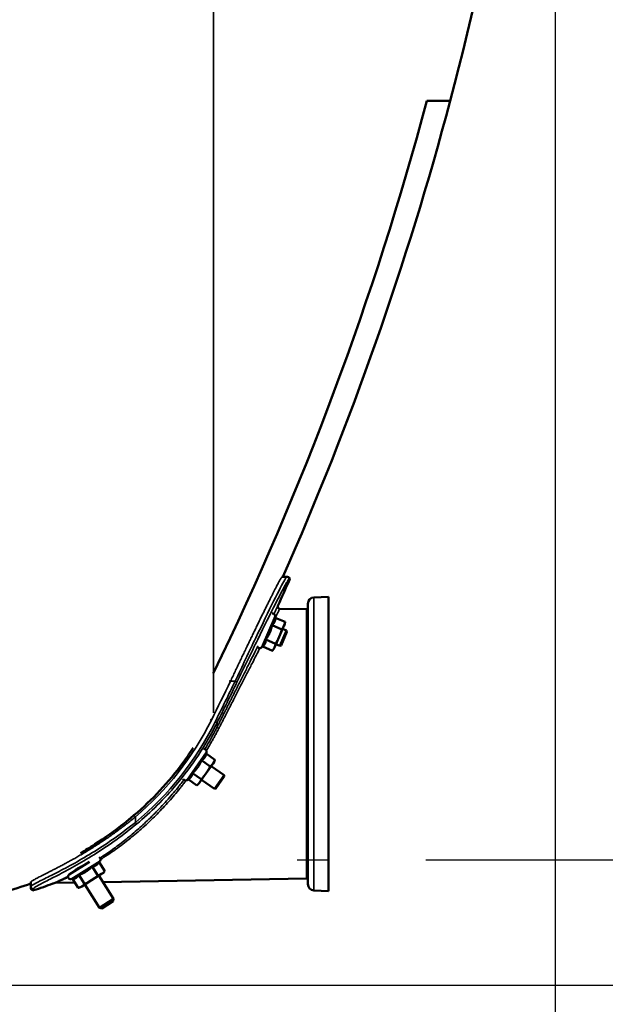
# Model space of a CAD drawing. Units: millimetres. Extents: x 155 to 12865, y -13 to 9193.
# Drawn here: x 11678 to 11958, y 3256 to 3728 of the extents above; entities that cross this region are included whole.
import ezdxf

# ---------------------------------------------------------------- set-up
doc = ezdxf.new("R2010")
doc.units = ezdxf.units.MM
doc.header["$LTSCALE"] = 31
for name, color, linetype, lineweight in [('Dimension (ISO)', 7, 'Continuous', 25), ('Sketch Geometry (ISO)', 7, 'Continuous', 25), ('Visible (ISO)', 7, 'Continuous', 50), ('Visible Narrow (ISO)', 7, 'Continuous', 35)]:
    doc.layers.add(name, color=color, linetype=linetype, lineweight=lineweight)
doc.styles.add('Tricel ISO', font='isocpeur.ttf')
doc.dimstyles.new('Tricel ISO (cm) small', dxfattribs={"dimscale": 31, "dimtxt": 2.5, "dimasz": 4, "dimexe": 1.5, "dimexo": 1.5, "dimgap": 1, "dimtad": 1, "dimdec": 0, "dimlfac": 0.1, "dimrnd": 1e-08, "dimzin": 0, "dimtxsty": 'Tricel ISO', "dimcen": 0.09, "dimdle": 10, "dimclrd": 7, "dimclre": 7, "dimclrt": 256, "dimadec": 0, "dimazin": 0, "dimtfac": 1, "dimtdec": 0, "dimtmove": 0, "dimatfit": 3, "dimfxl": 1, "dimtolj": 1, "dimtzin": 0, "dimlwd": -1, "dimlwe": -1, "dimarcsym": 0})

# ---------------------------------------------------------------- blocks, each defined once
blk = doc.blocks.new('*D11')
at = {"layer": 'Defpoints', "color": 0, "transparency": 16777216}
for p in [(11934.36, 4020.28), (8330.42, 4013.86), (11934.36, 2857.42)]:
    blk.add_point(p, dxfattribs=at)
at = {"layer": 'Dimension (ISO)', "color": 7, "transparency": 16777216}
for p, q in [((11934.36, 3973.78), (11934.36, 2810.92)), ((8330.42, 3967.36), (8330.42, 2810.92)), ((8454.42, 2857.42), (11810.36, 2857.42))]:
    blk.add_line(p, q, dxfattribs=at)
for points in [[(8454.42, 2878.09), (8454.42, 2836.75), (8330.42, 2857.42)], [(11810.36, 2878.09), (11810.36, 2836.75), (11934.36, 2857.42)]]:
    blk.add_solid(points, dxfattribs=at)
at = {"layer": 'Dimension (ISO)', "transparency": 16777216, "insert": (10058.77, 2927.17), "char_height": 77.5, "attachment_point": 4, "style": 'Tricel ISO'}
blk.add_mtext('\\A1;360', dxfattribs=at)
blk = doc.blocks.new('*D13')
at = {"layer": 'Defpoints', "color": 0, "transparency": 16777216}
for p in [(11451.55, 5505.79), (12483.65, 5505.79), (11618.82, 3265.57)]:
    blk.add_point(p, dxfattribs=at)
at = {"layer": 'Dimension (ISO)', "color": 7, "transparency": 16777216}
for p, q in [((11498.05, 5505.79), (12530.15, 5505.79)), ((12483.65, 3389.57), (12483.65, 5381.79)), ((11665.32, 3265.57), (12530.15, 3265.57))]:
    blk.add_line(p, q, dxfattribs=at)
for points in [[(12462.98, 5381.79), (12504.32, 5381.79), (12483.65, 5505.79)], [(12462.98, 3389.57), (12504.32, 3389.57), (12483.65, 3265.57)]]:
    blk.add_solid(points, dxfattribs=at)
at = {"layer": 'Dimension (ISO)', "transparency": 16777216, "insert": (12413.9, 4308.18), "char_height": 77.5, "attachment_point": 4, "rotation": 90, "style": 'Tricel ISO'}
blk.add_mtext('\\A1;224', dxfattribs=at)
blk = doc.blocks.new('*D14')
at = {"layer": 'Defpoints', "color": 0, "transparency": 16777216}
for p in [(11923.81, 5425.57), (12233.81, 5425.57), (11825.81, 3325.57)]:
    blk.add_point(p, dxfattribs=at)
at = {"layer": 'Dimension (ISO)', "color": 7, "transparency": 16777216}
for p, q in [((11970.31, 5425.57), (12280.31, 5425.57)), ((12233.81, 3449.57), (12233.81, 5301.57)), ((11872.31, 3325.57), (12280.31, 3325.57))]:
    blk.add_line(p, q, dxfattribs=at)
for points in [[(12213.15, 5301.57), (12254.48, 5301.57), (12233.81, 5425.57)], [(12213.15, 3449.57), (12254.48, 3449.57), (12233.81, 3325.57)]]:
    blk.add_solid(points, dxfattribs=at)
at = {"layer": 'Dimension (ISO)', "transparency": 16777216, "insert": (12164.06, 4309.7), "char_height": 77.5, "attachment_point": 4, "rotation": 90, "style": 'Tricel ISO'}
blk.add_mtext('\\A1;210', dxfattribs=at)
blk = doc.blocks.new('*D16')
at = {"layer": 'Defpoints', "color": 0, "transparency": 16777216}
for p in [(11825.81, 3325.57), (11618.82, 3265.57), (12233.81, 3265.57)]:
    blk.add_point(p, dxfattribs=at)
at = {"layer": 'Dimension (ISO)', "color": 7, "transparency": 16777216}
for p, q in [((12233.81, 3449.57), (12233.81, 3573.57)), ((11872.31, 3325.57), (12280.31, 3325.57)), ((12233.81, 3325.57), (12233.81, 3265.57)), ((11665.32, 3265.57), (12280.31, 3265.57)), ((12233.81, 3141.57), (12233.81, 2916.82))]:
    blk.add_line(p, q, dxfattribs=at)
for points in [[(12213.15, 3449.57), (12254.48, 3449.57), (12233.81, 3325.57)], [(12213.15, 3141.57), (12254.48, 3141.57), (12233.81, 3265.57)]]:
    blk.add_solid(points, dxfattribs=at)
at = {"layer": 'Dimension (ISO)', "transparency": 16777216, "insert": (12164.06, 2947.82), "char_height": 77.5, "attachment_point": 4, "rotation": 90, "style": 'Tricel ISO'}
blk.add_mtext('\\A1;6', dxfattribs=at)

msp = doc.modelspace()

# ---------------------------------------------------------------- linework, layer by layer
at = {"layer": 'Sketch Geometry (ISO)'}
msp.add_line((11810.81, 3325.57), (11825.81, 3325.57), dxfattribs=at)
at = {"layer": 'Visible (ISO)'}
for p, q in [((11872.92, 3688.98), (11884.06, 3688.98)), ((11805.74, 3461.06), (11803.56, 3461.06)), ((11805.74, 3461.06), (11806.2, 3461.06)), ((11818.8, 3451.2), (11825.81, 3451.51)), ((11825.81, 3451.51), (11825.81, 3310.61)), ((11815.93, 3448.21), (11815.93, 3313.91)), ((11800.31, 3441.48), (11800.29, 3442.31)), ((11800.31, 3441.48), (11804.97, 3439.44)), ((11815.32, 3445.54), (11802.47, 3445.77)), ((11796.06, 3439.52), (11796.06, 3439.52)), ((11798.74, 3437.9), (11803.4, 3435.85)), ((11802.14, 3432.31), (11804.43, 3437.54)), ((11804.43, 3437.54), (11804.82, 3438.41)), ((11804.82, 3438.41), (11804.96, 3439.33)), ((11791.43, 3432.82), (11791.43, 3432.82)), ((11792.52, 3432.34), (11792.52, 3432.34)), ((11799.91, 3427.23), (11802.14, 3432.31)), ((11802.43, 3427.99), (11805.64, 3435.32)), ((11805.9, 3434.66), (11803.09, 3428.25)), ((11805.64, 3435.32), (11803.81, 3436.12)), ((11805.9, 3434.66), (11805.64, 3435.32)), ((11794.37, 3427.82), (11793.66, 3427.19)), ((11794.28, 3427.74), (11798.94, 3425.69)), ((11795.72, 3431.03), (11800.39, 3428.98)), ((11799.59, 3426.51), (11799.91, 3427.23)), ((11802.43, 3427.99), (11800.6, 3428.79)), ((11803.09, 3428.25), (11802.43, 3427.99)), ((11799.59, 3426.51), (11799.01, 3425.78)), ((11767.24, 3376.43), (11771.42, 3373.51)), ((11767.25, 3376.43), (11767.39, 3377.25)), ((11762.94, 3374.88), (11762.98, 3374.93)), ((11763.07, 3375.08), (11763.07, 3375.08)), ((11765, 3373.22), (11769.17, 3370.3)), ((11767.24, 3367.07), (11770.51, 3371.75)), ((11770.51, 3371.75), (11771.06, 3372.53)), ((11771.06, 3372.53), (11771.38, 3373.41)), ((11758.46, 3368.54), (11758.46, 3368.54)), ((11759.13, 3369.44), (11759.16, 3369.48)), ((11760.7, 3367.08), (11764.87, 3364.16)), ((11764.06, 3362.53), (11767.24, 3367.07)), ((11775.77, 3366.18), (11769.63, 3370.48)), ((11771.18, 3359.63), (11775.77, 3366.18)), ((11775.89, 3365.49), (11775.77, 3366.18)), ((11755.3, 3364.45), (11755.3, 3364.45)), ((11758.74, 3364.19), (11757.92, 3363.72)), ((11758.64, 3364.14), (11762.81, 3361.22)), ((11763.6, 3361.88), (11762.89, 3361.28)), ((11763.6, 3361.88), (11764.06, 3362.53)), ((11771.18, 3359.63), (11765.04, 3363.93)), ((11775.89, 3365.49), (11771.88, 3359.75)), ((11771.88, 3359.75), (11771.18, 3359.63)), ((11746.48, 3354.39), (11746.48, 3354.39)), ((11701.66, 3318.53), (11711.3, 3324.61)), ((11710.66, 3326.29), (11710.66, 3326.29)), ((11715.97, 3324.43), (11716.42, 3325.13)), ((11715.97, 3324.43), (11718.68, 3320.12)), ((11703.05, 3323.36), (11703.05, 3323.36)), ((11704.68, 3320.77), (11704.83, 3320.53)), ((11712.34, 3315.81), (11717.17, 3318.85)), ((11712.66, 3322.35), (11715.37, 3318.04)), ((11717.17, 3318.85), (11717.98, 3319.36)), ((11717.98, 3319.36), (11718.61, 3320.05)), ((11683.31, 3314.88), (11683.31, 3312.78)), ((11704.4, 3314.64), (11694.9, 3314.48)), ((11703.38, 3316.44), (11702.45, 3316.33)), ((11703.27, 3316.43), (11705.99, 3312.12)), ((11706.31, 3318.35), (11709.02, 3314.04)), ((11707.65, 3312.85), (11712.34, 3315.81)), ((11715.86, 3318.03), (11722.92, 3306.83)), ((11815.32, 3316.58), (11717.85, 3314.88)), ((11683.31, 3311.93), (11683.31, 3312.78)), ((11706.98, 3312.43), (11706.09, 3312.15)), ((11706.98, 3312.43), (11707.65, 3312.85)), ((11709.09, 3313.76), (11716.15, 3302.57)), ((11818.8, 3310.92), (11825.81, 3310.61)), ((11716.15, 3302.57), (11722.92, 3306.83)), ((11722.68, 3305.78), (11717.21, 3302.33)), ((11722.68, 3305.78), (11722.92, 3306.83)), ((11717.21, 3302.33), (11716.15, 3302.57))]:
    msp.add_line(p, q, dxfattribs=at)
for centre, radius, start, end in [((10391.36, 4085.56), 1544.48, 345.12137, 354.9605), ((10391.36, 4085.56), 1544.48, 336.1501, 345.12136), ((11806.2, 3460.06), 1, 336.3047, 90), ((10398.32, 4077.94), 1538.5, 335.79602, 336.30471), ((11818.93, 3448.21), 3, 92.5, 180), ((11799.09, 3442.29), 1.2, 1.3047, 103.3506), ((11815.31, 3444.54), 1, 51.539, 89), ((11792.86, 3428.09), 1.2, 188.0936, 311.3047), ((11766.21, 3377.46), 1.2, 350, 95.5007), ((11757.32, 3364.76), 1.2, 196.8664, 300), ((11715.41, 3325.78), 1.2, 327.2225, 61.0599), ((11632.34, 3460.56), 155, 284.1103, 289.1959), ((11639.31, 3452.94), 149.01, 287.699, 291.4739), ((11632.34, 3460.56), 155, 292.2108, 292.2114), ((11702.3, 3317.52), 1.2, 122.2225, 277.2225), ((11815.31, 3317.58), 1, 271, 308.461), ((11684.31, 3311.93), 1, 180, 287.699), ((11818.93, 3313.91), 3, 180, 267.5)]:
    msp.add_arc(centre, radius, start, end, dxfattribs=at)
for points in [[(11770.78, 3415.1), (11813.47, 3502.94), (11847.67, 3594.64), (11872.92, 3688.98)], [(11803.49, 3461.06), (11803.51, 3461.06), (11803.54, 3461.06), (11803.56, 3461.06)], [(11770.7, 3414.96), (11770.73, 3415.01), (11770.75, 3415.05), (11770.78, 3415.1)], [(11724.45, 3336.76), (11724.45, 3336.76), (11724.46, 3336.77), (11724.46, 3336.77)], [(11683.31, 3314.88), (11683.31, 3314.94), (11683.31, 3314.99), (11683.32, 3315.04)]]:
    msp.add_open_spline(points, degree=3, dxfattribs=at)
for points, knots in [([(11801.58, 3447.18), (11801.54, 3447.09), (11801.51, 3446.99), (11801.48, 3446.79), (11801.49, 3446.67), (11801.53, 3446.46), (11801.57, 3446.36), (11801.68, 3446.17), (11801.75, 3446.08), (11801.91, 3445.94), (11802.01, 3445.88), (11802.21, 3445.8), (11802.31, 3445.78), (11802.44, 3445.77), (11802.45, 3445.77), (11802.47, 3445.77)], [0, 0, 0, 0, 0.0294731, 0.0294731, 0.0619832, 0.0619832, 0.0944883, 0.0944883, 0.1269937, 0.1269937, 0.1594991, 0.1594991, 0.1920045, 0.1920045, 0.1967455, 0.1967455, 0.1967455, 0.1967455]), ([(11732.66, 3346.89), (11741.37, 3354.27), (11749.26, 3362.74), (11757.72, 3374.29), (11759.37, 3376.68), (11760.94, 3379.12)], [0, 0, 0, 0, 3.425621, 3.425621, 4.294961, 4.294961, 4.294961, 4.294961]), ([(11707.11, 3328.76), (11709.32, 3330.08), (11711.6, 3331.5), (11718.61, 3336.05), (11723.47, 3339.5), (11729.66, 3344.39), (11731.17, 3345.63), (11732.66, 3346.89)], [5.194195, 5.194195, 5.194195, 5.194195, 6.064832, 6.064832, 7.850793, 7.850793, 8.436763, 8.436763, 8.436763, 8.436763]), ([(11704.77, 3320.63), (11704.6, 3320.58), (11704.5, 3320.56), (11704.48, 3320.62), (11704.56, 3320.7), (11704.89, 3320.92), (11705.12, 3321.06), (11705.74, 3321.43), (11706.14, 3321.65), (11706.88, 3322.06), (11707.19, 3322.22), (11707.74, 3322.51), (11707.98, 3322.64), (11708.45, 3322.88), (11708.69, 3323.01), (11708.96, 3323.15), (11709, 3323.17), (11709.05, 3323.19)], [-1.5023943, -1.5023943, -1.5023943, -1.5023943, -1.3492604, -1.3492604, -1.1896065, -1.1896065, -1.0379572, -1.0379572, -0.8689639, -0.8689639, -0.7597444, -0.7597444, -0.6787198, -0.6787198, -0.5999155, -0.5999155, -0.5848627, -0.5848627, -0.5848627, -0.5848627]), ([(11694.9, 3314.48), (11694.58, 3314.47), (11694.25, 3314.41), (11693.92, 3314.29), (11693.89, 3314.28), (11693.86, 3314.27)], [0, 0, 0, 0, 0.0972181, 0.0972181, 0.1068298, 0.1068298, 0.1068298, 0.1068298])]:
    msp.add_open_spline(points, degree=3, knots=knots, dxfattribs=at)
for points, weights in [([(11799.95, 3439.5), (11800.32, 3440.33), (11800.31, 3441.48)], [1, 1.05008356558, 1.02350695612]), ([(11797.66, 3434.28), (11798.36, 3435.87), (11798.74, 3437.9)], [1, 1.05008356558, 1.02350695612]), ([(11798.74, 3437.9), (11799.59, 3438.67), (11799.95, 3439.5)], [1.02350695612, 1.05008356558, 1]), ([(11803.4, 3435.85), (11804.07, 3436.7), (11804.43, 3437.54)], [1, 1.0379548493, 1]), ([(11804.43, 3437.54), (11804.8, 3438.37), (11804.97, 3439.44)], [1, 1.0379548493, 1]), ([(11804.97, 3439.44), (11804.97, 3439.38), (11804.96, 3439.33)], [1, 1.00195493292, 1.00370848116]), ([(11795.72, 3431.03), (11796.96, 3432.68), (11797.66, 3434.28)], [1.02350695612, 1.05008356558, 1]), ([(11800.39, 3428.98), (11801.44, 3430.71), (11802.14, 3432.31)], [1, 1.0379548493, 1]), ([(11802.14, 3432.31), (11802.84, 3433.9), (11803.4, 3435.85)], [1, 1.0379548493, 1]), ([(11794.37, 3427.82), (11795.11, 3428.47), (11795.43, 3429.2)], [1.02606712758, 1.04747534739, 1]), ([(11795.43, 3429.2), (11795.77, 3429.96), (11795.72, 3431.03)], [1, 1.05008356558, 1.02350695612]), ([(11798.94, 3425.69), (11799.58, 3426.47), (11799.91, 3427.23)], [1, 1.0379548493, 1]), ([(11799.91, 3427.23), (11800.25, 3427.99), (11800.39, 3428.98)], [1, 1.0379548493, 1]), ([(11766.51, 3374.56), (11767.03, 3375.3), (11767.24, 3376.43)], [1, 1.05008356558, 1.02350695612]), ([(11763.23, 3369.88), (11764.23, 3371.31), (11765, 3373.22)], [1, 1.05008356558, 1.02350695612]), ([(11765, 3373.22), (11765.99, 3373.81), (11766.51, 3374.56)], [1.02350695612, 1.05008356558, 1]), ([(11769.17, 3370.3), (11769.99, 3371.01), (11770.51, 3371.75)], [1, 1.0379548493, 1]), ([(11770.51, 3371.75), (11771.04, 3372.49), (11771.42, 3373.51)], [1, 1.0379548493, 1]), ([(11771.42, 3373.51), (11771.4, 3373.46), (11771.38, 3373.41)], [1, 1.00195493292, 1.00370848116]), ([(11760.05, 3365.34), (11760.53, 3366.02), (11760.7, 3367.08)], [1, 1.05008356558, 1.02350695612]), ([(11760.7, 3367.08), (11762.23, 3368.46), (11763.23, 3369.88)], [1.02350695612, 1.05008356558, 1]), ([(11764.87, 3364.16), (11766.24, 3365.65), (11767.24, 3367.07)], [1, 1.0379548493, 1]), ([(11767.24, 3367.07), (11768.24, 3368.5), (11769.17, 3370.3)], [1, 1.0379548493, 1]), ([(11758.74, 3364.19), (11759.6, 3364.69), (11760.05, 3365.34)], [1.02606712758, 1.04747534739, 1]), ([(11762.81, 3361.22), (11763.58, 3361.85), (11764.06, 3362.53)], [1, 1.0379548493, 1]), ([(11764.06, 3362.53), (11764.54, 3363.21), (11764.87, 3364.16)], [1, 1.0379548493, 1]), ([(11714.56, 3322.99), (11715.33, 3323.48), (11715.97, 3324.43)], [1, 1.05008356558, 1.02350695612]), ([(11706.31, 3318.35), (11708.26, 3319.02), (11709.73, 3319.95)], [1.02350695612, 1.05008356558, 1]), ([(11709.73, 3319.95), (11711.2, 3320.88), (11712.66, 3322.35)], [1, 1.05008356558, 1.02350695612]), ([(11712.66, 3322.35), (11713.79, 3322.51), (11714.56, 3322.99)], [1.02350695612, 1.05008356558, 1]), ([(11715.37, 3318.04), (11716.4, 3318.37), (11717.17, 3318.85)], [1, 1.0379548493, 1]), ([(11717.17, 3318.85), (11717.94, 3319.34), (11718.68, 3320.12)], [1, 1.0379548493, 1]), ([(11718.68, 3320.12), (11718.65, 3320.09), (11718.61, 3320.05)], [1, 1.00195493292, 1.00370848116]), ([(11703.38, 3316.44), (11704.37, 3316.57), (11705.04, 3316.99)], [1.02606712758, 1.04747534739, 1]), ([(11705.04, 3316.99), (11705.74, 3317.44), (11706.31, 3318.35)], [1, 1.05008356558, 1.02350695612]), ([(11709.02, 3314.04), (11710.87, 3314.88), (11712.34, 3315.81)], [1, 1.0379548493, 1]), ([(11712.34, 3315.81), (11713.81, 3316.74), (11715.37, 3318.04)], [1, 1.0379548493, 1]), ([(11705.99, 3312.12), (11706.94, 3312.41), (11707.65, 3312.85)], [1, 1.0379548493, 1]), ([(11707.65, 3312.85), (11708.35, 3313.3), (11709.02, 3314.04)], [1, 1.0379548493, 1])]:
    msp.add_rational_spline(points, weights, degree=2, dxfattribs=at)
at = {"layer": 'Visible Narrow (ISO)'}
for p, q in [((11770.78, 4757.65), (11770.78, 3415.1)), ((11807.12, 3459.66), (11806.66, 3459.66)), ((11818.8, 3451.2), (11818.8, 3310.92)), ((11793.66, 3427.19), (11800.29, 3442.31)), ((11815.32, 3445.54), (11815.32, 3316.58)), ((11770.7, 3396.01), (11770.7, 3414.96)), ((11778.83, 3411.06), (11778.26, 3411.34)), ((11778.83, 3411.06), (11781.06, 3411.06)), ((11781.96, 3410.63), (11781.06, 3411.06)), ((11769.72, 3392.51), (11769.07, 3392.83)), ((11771.5, 3391.6), (11772.4, 3391.16)), ((11772.4, 3391.16), (11772.4, 3389.04)), ((11757.92, 3363.72), (11767.39, 3377.25)), ((11757.74, 3367.58), (11757.74, 3367.58)), ((11755.33, 3364.48), (11755.33, 3364.48)), ((11756.02, 3365.35), (11756.02, 3365.35)), ((11756.24, 3365.64), (11756.24, 3365.64)), ((11733.31, 3346.12), (11732.66, 3346.89)), ((11733.31, 3343.51), (11733.31, 3346.12)), ((11733.31, 3343.51), (11733.94, 3342.74)), ((11702.45, 3316.33), (11716.42, 3325.13)), ((11684.61, 3311.83), (11684.61, 3310.98))]:
    msp.add_line(p, q, dxfattribs=at)
for radius, start, end in [(1533.15, 333.44395, 334.21634), (1535.15, 333.44349, 334.25244), (1536.15, 333.44349, 334.25244)]:
    msp.add_arc((10398.32, 4077.94), radius, start, end, dxfattribs=at)
for centre, major_axis, ratio, start_param, end_param in [((11638.66, 3459.24), (-35.45, 143.38), 0.992495, 3.598904, 4.002773), ((11638.66, 3459.24), (-35.94, 145.34), 0.992517, 3.587566, 4.002727), ((11773.29, 3388.59), (-0.892, 0.452), 0.109411, 0.043004, 1.606699), ((11755.31, 3365.04), (0.5, 0), 0.945647, 4.915363, 4.916169)]:
    msp.add_ellipse(centre, major_axis=major_axis, ratio=ratio, start_param=start_param, end_param=end_param, dxfattribs=at)
for points, knots in [([(11803.56, 3461.06), (11803.54, 3461.06), (11803.5, 3461.04), (11803.42, 3460.95), (11803.37, 3460.88), (11803.24, 3460.7), (11803.09, 3460.48), (11802.82, 3460.02), (11802.48, 3459.43), (11802.21, 3458.95), (11802.06, 3458.67), (11802.05, 3458.65), (11802.04, 3458.62), (11802.03, 3458.6), (11802, 3458.55), (11801.94, 3458.45), (11801.81, 3458.21), (11801.7, 3457.99), (11801.46, 3457.54), (11801.29, 3457.22), (11800.93, 3456.55), (11800.56, 3455.83), (11799.96, 3454.66), (11799.31, 3453.37), (11798.84, 3452.45), (11798.57, 3451.91), (11798.54, 3451.85), (11798.49, 3451.75), (11798.48, 3451.72), (11798.45, 3451.66), (11798.37, 3451.51), (11798.17, 3451.11), (11797.98, 3450.73), (11797.6, 3449.97), (11797.34, 3449.44), (11796.81, 3448.37), (11796.26, 3447.27), (11795.41, 3445.55), (11794.53, 3443.74), (11793.91, 3442.49), (11793.45, 3441.53), (11793.29, 3441.21), (11793.11, 3440.85), (11793.09, 3440.8), (11793.05, 3440.72), (11792.99, 3440.6), (11792.85, 3440.31), (11792.41, 3439.41), (11792.01, 3438.58), (11791.35, 3437.23), (11790.69, 3435.86), (11789.68, 3433.77), (11788.65, 3431.64), (11787.6, 3429.46), (11786.89, 3427.97), (11786.44, 3427.04), (11786.31, 3426.76), (11786.15, 3426.43), (11786.08, 3426.29), (11786.04, 3426.19), (11786.01, 3426.15), (11785.81, 3425.72), (11785.63, 3425.34), (11785.09, 3424.21), (11784.36, 3422.69), (11783.26, 3420.39), (11782.16, 3418.08), (11781.06, 3415.76), (11779.95, 3413.42), (11779.2, 3411.85), (11778.83, 3411.06)], [0, 0, 0, 0, 0.0025799, 0.0025799, 0.00515981, 0.00515981, 0.00773971, 0.01031962, 0.01289952, 0.01547943, 0.01547943, 0.01564067, 0.01564067, 0.01580192, 0.01580192, 0.0161244, 0.01676938, 0.01805933, 0.01805933, 0.02063924, 0.02063924, 0.02321914, 0.02579905, 0.02837895, 0.03095886, 0.03095886, 0.03128134, 0.03128134, 0.03144259, 0.03144259, 0.03160383, 0.03224881, 0.03353876, 0.03353876, 0.03611867, 0.03611867, 0.03869857, 0.04127848, 0.04385838, 0.04643829, 0.04643829, 0.04772824, 0.04772824, 0.04788948, 0.04788948, 0.04805073, 0.04837321, 0.04901819, 0.05159809, 0.05159809, 0.054178, 0.0567579, 0.05933781, 0.06191771, 0.06449762, 0.06449762, 0.06514259, 0.06546508, 0.06562633, 0.06562633, 0.06578757, 0.06578757, 0.06707752, 0.06707752, 0.06965743, 0.07223733, 0.07481724, 0.07739714, 0.07997705, 0.08255695, 0.08255695, 0.08255695, 0.08255695]), ([(11805.74, 3461.06), (11805.64, 3461.06), (11804.69, 3459.65), (11800.01, 3450.54), (11791.21, 3432.44), (11784.43, 3418.19), (11781.06, 3411.06)], [0, 0, 0, 0, 0.142857, 0.428571, 0.714286, 1, 1, 1, 1]), ([(11805.74, 3461.06), (11805.91, 3461.06), (11806.07, 3461.02), (11806.22, 3460.94), (11806.24, 3460.93), (11806.26, 3460.92), (11806.28, 3460.9), (11806.4, 3460.83), (11806.5, 3460.73), (11806.58, 3460.61), (11806.61, 3460.57), (11806.63, 3460.53), (11806.65, 3460.48), (11806.7, 3460.38), (11806.73, 3460.26), (11806.74, 3460.14), (11806.75, 3459.98), (11806.73, 3459.81), (11806.66, 3459.66)], [0, 0, 0, 0, 0.25, 0.25, 0.25, 0.285532, 0.285532, 0.285532, 0.5, 0.5, 0.5, 0.571373, 0.571373, 0.571373, 0.75, 0.75, 0.75, 1, 1, 1, 1]), ([(11781.96, 3410.63), (11785.33, 3417.62), (11792.12, 3431.59), (11800.93, 3449.34), (11805.61, 3458.28), (11806.56, 3459.66), (11806.66, 3459.66)], [0, 0, 0, 0, 0.285714, 0.571429, 0.857143, 1, 1, 1, 1]), ([(11799.67, 3443.34), (11799.86, 3443.72), (11800.04, 3444.08), (11800.2, 3444.41), (11800.5, 3445.01), (11800.75, 3445.52), (11800.95, 3445.92), (11801.16, 3446.33), (11801.31, 3446.64), (11801.41, 3446.85), (11801.52, 3447.06), (11801.57, 3447.17), (11801.58, 3447.18), (11801.58, 3447.18), (11801.58, 3447.18), (11801.58, 3447.18)], [0.3876448, 0.3876448, 0.3876448, 0.3876448, 0.4048293, 0.4048293, 0.4048293, 0.4361958, 0.4361958, 0.4361958, 0.4676362, 0.4676362, 0.4676362, 0.4990111, 0.4990111, 0.4990111, 0.5000196, 0.5000196, 0.5000196, 0.5000196]), ([(11802.47, 3445.77), (11802.47, 3445.77), (11802.47, 3445.77), (11802.47, 3445.77), (11802.47, 3445.76), (11802.37, 3445.58), (11802.19, 3445.22), (11802.1, 3445.04), (11801.98, 3444.81), (11801.85, 3444.53), (11801.71, 3444.27), (11801.56, 3443.97), (11801.39, 3443.63), (11801.3, 3443.44), (11801.2, 3443.25), (11801.09, 3443.04), (11800.86, 3442.58), (11800.6, 3442.06), (11800.31, 3441.49)], [0.500047, 0.500047, 0.500047, 0.500047, 0.5010549, 0.5010549, 0.5010549, 0.5423686, 0.5423686, 0.5423686, 0.5637798, 0.5637798, 0.5637798, 0.5841729, 0.5841729, 0.5841729, 0.5951, 0.5951, 0.5951, 0.6195437, 0.6195437, 0.6195437, 0.6195437]), ([(11772.4, 3389.04), (11772.46, 3389.17), (11772.53, 3389.31), (11772.6, 3389.44), (11772.66, 3389.57), (11772.73, 3389.7), (11772.8, 3389.83), (11772.93, 3390.1), (11773.06, 3390.36), (11773.2, 3390.62), (11773.33, 3390.88), (11773.46, 3391.14), (11773.6, 3391.41), (11773.73, 3391.67), (11773.86, 3391.93), (11773.99, 3392.19), (11774.12, 3392.45), (11774.25, 3392.71), (11774.39, 3392.97), (11774.52, 3393.22), (11774.65, 3393.48), (11774.78, 3393.74), (11774.91, 3394), (11775.04, 3394.25), (11775.17, 3394.51), (11775.3, 3394.77), (11775.43, 3395.02), (11775.56, 3395.28), (11775.68, 3395.53), (11775.81, 3395.79), (11775.94, 3396.04), (11776.07, 3396.29), (11776.2, 3396.55), (11776.33, 3396.8), (11776.45, 3397.05), (11776.58, 3397.31), (11776.71, 3397.56), (11776.84, 3397.81), (11776.96, 3398.06), (11777.09, 3398.31), (11777.22, 3398.56), (11777.34, 3398.81), (11777.47, 3399.06), (11777.6, 3399.31), (11777.72, 3399.56), (11777.85, 3399.81), (11777.97, 3400.06), (11778.1, 3400.3), (11778.22, 3400.55), (11778.35, 3400.8), (11778.47, 3401.04), (11778.6, 3401.29), (11778.72, 3401.54), (11778.84, 3401.78), (11778.97, 3402.03), (11779.09, 3402.27), (11779.21, 3402.51), (11779.34, 3402.76), (11779.46, 3403), (11779.58, 3403.24), (11779.7, 3403.49), (11779.83, 3403.73), (11779.95, 3403.97), (11780.07, 3404.21), (11780.19, 3404.45), (11780.31, 3404.69), (11780.43, 3404.93), (11780.56, 3405.17), (11780.68, 3405.41), (11780.8, 3405.65), (11780.92, 3405.89), (11781.04, 3406.13), (11781.16, 3406.37), (11781.28, 3406.61), (11781.4, 3406.84), (11781.52, 3407.08), (11781.64, 3407.32), (11781.75, 3407.55), (11781.87, 3407.79), (11781.99, 3408.03), (11782.11, 3408.26), (11782.23, 3408.49), (11782.35, 3408.73), (11782.46, 3408.96), (11782.58, 3409.2), (11782.7, 3409.43), (11782.82, 3409.66), (11782.93, 3409.89), (11783.05, 3410.13), (11783.17, 3410.36), (11783.28, 3410.59), (11783.72, 3411.46), (11784.15, 3412.32), (11784.58, 3413.17), (11785, 3414), (11785.42, 3414.83), (11785.83, 3415.65), (11786.24, 3416.47), (11786.65, 3417.29), (11787.05, 3418.09), (11787.45, 3418.89), (11787.85, 3419.67), (11788.24, 3420.45), (11789.02, 3422.02), (11789.79, 3423.54), (11790.53, 3425.02), (11790.96, 3425.88), (11791.38, 3426.73), (11791.79, 3427.55)], [0, 0, 0, 0, 0.0022074, 0.0022074, 0.0022074, 0.0044148, 0.0044148, 0.0044148, 0.0088153, 0.0088153, 0.0088153, 0.013202, 0.013202, 0.013202, 0.0175753, 0.0175753, 0.0175753, 0.0219358, 0.0219358, 0.0219358, 0.026284, 0.026284, 0.026284, 0.0306203, 0.0306203, 0.0306203, 0.0349452, 0.0349452, 0.0349452, 0.0392593, 0.0392593, 0.0392593, 0.043563, 0.043563, 0.043563, 0.0478569, 0.0478569, 0.0478569, 0.0521413, 0.0521413, 0.0521413, 0.0564169, 0.0564169, 0.0564169, 0.0606842, 0.0606842, 0.0606842, 0.0649435, 0.0649435, 0.0649435, 0.0691955, 0.0691955, 0.0691955, 0.0734405, 0.0734405, 0.0734405, 0.0776792, 0.0776792, 0.0776792, 0.081912, 0.081912, 0.081912, 0.0861394, 0.0861394, 0.0861394, 0.0903618, 0.0903618, 0.0903618, 0.0945799, 0.0945799, 0.0945799, 0.098794, 0.098794, 0.098794, 0.1030047, 0.1030047, 0.1030047, 0.1072124, 0.1072124, 0.1072124, 0.1114177, 0.1114177, 0.1114177, 0.115621, 0.115621, 0.115621, 0.1198228, 0.1198228, 0.1198228, 0.1240236, 0.1240236, 0.1240236, 0.1397705, 0.1397705, 0.1397705, 0.155281, 0.155281, 0.155281, 0.1708752, 0.1708752, 0.1708752, 0.1862879, 0.1862879, 0.1862879, 0.2175177, 0.2175177, 0.2175177, 0.235799, 0.235799, 0.235799, 0.235799]), ([(11792.92, 3426.89), (11791.79, 3424.68), (11790.59, 3422.31), (11789.33, 3419.83), (11789.26, 3419.7), (11789.19, 3419.57), (11789.12, 3419.43), (11788.34, 3417.89), (11787.53, 3416.32), (11786.71, 3414.7), (11785.88, 3413.08), (11785.03, 3411.41), (11784.17, 3409.72), (11783.76, 3408.92), (11783.35, 3408.11), (11782.93, 3407.3), (11782.5, 3406.46), (11782.07, 3405.61), (11781.63, 3404.76), (11781.18, 3403.88), (11780.73, 3402.99), (11780.27, 3402.1), (11779.8, 3401.18), (11779.32, 3400.25), (11778.84, 3399.32), (11778.64, 3398.92), (11778.44, 3398.53), (11778.23, 3398.13), (11778.02, 3397.72), (11777.81, 3397.3), (11777.6, 3396.89), (11777.38, 3396.46), (11777.16, 3396.03), (11776.94, 3395.6), (11776.71, 3395.16), (11776.48, 3394.72), (11776.25, 3394.27), (11776.02, 3393.81), (11775.78, 3393.35), (11775.54, 3392.89), (11775.3, 3392.42), (11775.05, 3391.94), (11774.81, 3391.47), (11774.56, 3390.98), (11774.31, 3390.49), (11774.05, 3390), (11773.79, 3389.49), (11773.53, 3388.99), (11773.27, 3388.48)], [0.7604668, 0.7604668, 0.7604668, 0.7604668, 0.8107506, 0.8107506, 0.8107506, 0.8134723, 0.8134723, 0.8134723, 0.8445215, 0.8445215, 0.8445215, 0.8757481, 0.8757481, 0.8757481, 0.8905175, 0.8905175, 0.8905175, 0.9057917, 0.9057917, 0.9057917, 0.921572, 0.921572, 0.921572, 0.9378596, 0.9378596, 0.9378596, 0.9447863, 0.9447863, 0.9447863, 0.9519529, 0.9519529, 0.9519529, 0.9593597, 0.9593597, 0.9593597, 0.9670067, 0.9670067, 0.9670067, 0.9748941, 0.9748941, 0.9748941, 0.983022, 0.983022, 0.983022, 0.9913906, 0.9913906, 0.9913906, 1, 1, 1, 1]), ([(11733.94, 3342.74), (11740.8, 3348.41), (11755.6, 3363.08), (11767.09, 3380.55), (11772.4, 3391.16)], [0, 0, 0, 0, 0.428571, 1, 1, 1, 1]), ([(11766.6, 3378.59), (11768.07, 3381.03), (11769.48, 3383.5), (11770.82, 3386.01), (11771.09, 3386.51), (11771.35, 3387.02), (11771.62, 3387.53), (11771.75, 3387.78), (11771.88, 3388.03), (11772.01, 3388.28), (11772.14, 3388.54), (11772.27, 3388.79), (11772.4, 3389.04)], [0.95695986, 0.95695986, 0.95695986, 0.95695986, 0.987657, 0.987657, 0.987657, 0.99384698, 0.99384698, 0.99384698, 0.99692349, 0.99692349, 0.99692349, 1, 1, 1, 1]), ([(11773.27, 3388.48), (11773.21, 3388.36), (11773.15, 3388.24), (11773.09, 3388.12), (11773.03, 3388.01), (11772.97, 3387.89), (11772.9, 3387.77), (11772.78, 3387.53), (11772.66, 3387.3), (11772.53, 3387.06), (11772.41, 3386.82), (11772.28, 3386.58), (11772.15, 3386.34), (11772.03, 3386.11), (11771.9, 3385.87), (11771.77, 3385.63), (11771.64, 3385.39), (11771.51, 3385.15), (11771.38, 3384.91), (11771.25, 3384.67), (11771.12, 3384.44), (11770.99, 3384.2), (11770.86, 3383.96), (11770.72, 3383.72), (11770.59, 3383.48), (11770.46, 3383.24), (11770.32, 3383), (11770.19, 3382.76), (11770.05, 3382.52), (11769.91, 3382.28), (11769.78, 3382.04), (11769.64, 3381.8), (11769.5, 3381.56), (11769.36, 3381.32), (11769.22, 3381.08), (11769.08, 3380.83), (11768.94, 3380.59), (11768.8, 3380.35), (11768.66, 3380.11), (11768.52, 3379.87), (11768.38, 3379.63), (11768.23, 3379.39), (11768.09, 3379.15), (11767.95, 3378.91), (11767.8, 3378.66), (11767.66, 3378.42), (11767.55, 3378.24), (11767.44, 3378.06), (11767.33, 3377.88)], [0, 0, 0, 0, 0.00146178, 0.00146178, 0.00146178, 0.00292357, 0.00292357, 0.00292357, 0.00585806, 0.00585806, 0.00585806, 0.00880357, 0.00880357, 0.00880357, 0.01176018, 0.01176018, 0.01176018, 0.01472796, 0.01472796, 0.01472796, 0.017707, 0.017707, 0.017707, 0.02069737, 0.02069737, 0.02069737, 0.02369915, 0.02369915, 0.02369915, 0.02671243, 0.02671243, 0.02671243, 0.02973727, 0.02973727, 0.02973727, 0.03277375, 0.03277375, 0.03277375, 0.03582195, 0.03582195, 0.03582195, 0.03888194, 0.03888194, 0.03888194, 0.0419538, 0.0419538, 0.0419538, 0.04424901, 0.04424901, 0.04424901, 0.04424901]), ([(11716.42, 3326.42), (11717.42, 3327.07), (11718.41, 3327.73), (11719.42, 3328.42), (11721.33, 3329.74), (11723.26, 3331.12), (11725.19, 3332.58), (11727.16, 3334.07), (11729.12, 3335.63), (11731.08, 3337.26), (11733.04, 3338.89), (11734.99, 3340.59), (11736.93, 3342.36), (11738.84, 3344.11), (11740.73, 3345.93), (11742.6, 3347.82), (11743.57, 3348.8), (11744.53, 3349.79), (11745.48, 3350.8), (11746.42, 3351.8), (11747.35, 3352.81), (11748.27, 3353.84), (11749.18, 3354.85), (11750.08, 3355.89), (11750.97, 3356.93), (11751.85, 3357.97), (11752.73, 3359.01), (11753.59, 3360.08), (11753.99, 3360.58), (11754.4, 3361.08), (11754.8, 3361.59), (11755.39, 3362.33), (11755.97, 3363.08), (11756.55, 3363.84)], [0.6718454, 0.6718454, 0.6718454, 0.6718454, 0.6880055, 0.6880055, 0.6880055, 0.7188763, 0.7188763, 0.7188763, 0.7502454, 0.7502454, 0.7502454, 0.7815471, 0.7815471, 0.7815471, 0.812409, 0.812409, 0.812409, 0.8283288, 0.8283288, 0.8283288, 0.8439943, 0.8439943, 0.8439943, 0.8594217, 0.8594217, 0.8594217, 0.8746276, 0.8746276, 0.8746276, 0.8817798, 0.8817798, 0.8817798, 0.8922616, 0.8922616, 0.8922616, 0.8922616]), ([(11757.64, 3363.6), (11757.55, 3363.48), (11757.45, 3363.35), (11757.36, 3363.23), (11757.17, 3362.99), (11756.99, 3362.75), (11756.81, 3362.51), (11756.63, 3362.27), (11756.44, 3362.03), (11756.26, 3361.8), (11756.07, 3361.56), (11755.89, 3361.32), (11755.7, 3361.09), (11755.51, 3360.85), (11755.33, 3360.61), (11755.14, 3360.38), (11754.95, 3360.14), (11754.76, 3359.9), (11754.57, 3359.67), (11753.74, 3358.64), (11752.91, 3357.62), (11752.06, 3356.62), (11751.19, 3355.59), (11750.3, 3354.57), (11749.41, 3353.57), (11748.49, 3352.54), (11747.56, 3351.52), (11746.63, 3350.52), (11745.66, 3349.49), (11744.69, 3348.48), (11743.71, 3347.48), (11741.96, 3345.72), (11740.2, 3344.02), (11738.42, 3342.38), (11736.39, 3340.51), (11734.34, 3338.72), (11732.28, 3337.02), (11731.45, 3336.33), (11730.62, 3335.66), (11729.78, 3335), (11728.67, 3334.12), (11727.56, 3333.27), (11726.45, 3332.43), (11725.29, 3331.57), (11724.13, 3330.73), (11722.97, 3329.91), (11722.19, 3329.37), (11721.42, 3328.84), (11720.65, 3328.32), (11719.6, 3327.61), (11718.55, 3326.92), (11717.51, 3326.26), (11717.21, 3326.06), (11716.9, 3325.87), (11716.6, 3325.68)], [0.1075579, 0.1075579, 0.1075579, 0.1075579, 0.1093245, 0.1093245, 0.1093245, 0.1126742, 0.1126742, 0.1126742, 0.1160373, 0.1160373, 0.1160373, 0.1194138, 0.1194138, 0.1194138, 0.1228038, 0.1228038, 0.1228038, 0.1262072, 0.1262072, 0.1262072, 0.1410836, 0.1410836, 0.1410836, 0.1564787, 0.1564787, 0.1564787, 0.1723966, 0.1723966, 0.1723966, 0.1888406, 0.1888406, 0.1888406, 0.2180439, 0.2180439, 0.2180439, 0.2513692, 0.2513692, 0.2513692, 0.2648109, 0.2648109, 0.2648109, 0.2827272, 0.2827272, 0.2827272, 0.3013927, 0.3013927, 0.3013927, 0.3138792, 0.3138792, 0.3138792, 0.3308799, 0.3308799, 0.3308799, 0.3357938, 0.3357938, 0.3357938, 0.3357938]), ([(11733.31, 3346.12), (11732.61, 3345.55), (11731.22, 3344.41), (11729.11, 3342.74), (11727, 3341.12), (11724.88, 3339.54), (11722.74, 3337.99), (11721.32, 3336.99), (11719.89, 3336), (11719.17, 3335.51), (11717.74, 3334.55), (11717.03, 3334.07), (11715.59, 3333.13), (11714.87, 3332.67), (11713.98, 3332.1), (11713.71, 3331.93), (11713.39, 3331.73), (11713.26, 3331.64), (11713.17, 3331.59), (11713.12, 3331.56), (11712.72, 3331.3), (11712.36, 3331.08), (11711.29, 3330.42), (11709.88, 3329.56), (11707.8, 3328.32), (11706.44, 3327.53), (11705.1, 3326.75), (11704.43, 3326.37), (11703.12, 3325.63), (11702.47, 3325.27), (11701.18, 3324.57), (11700.55, 3324.22), (11699.77, 3323.8), (11699.58, 3323.7), (11699.38, 3323.59), (11699.3, 3323.55), (11699.27, 3323.53), (11699.15, 3323.47), (11698.76, 3323.26), (11698.39, 3323.06), (11697.49, 3322.58), (11696.32, 3321.97), (11694.66, 3321.11), (11693.61, 3320.57), (11692.6, 3320.05), (11692.11, 3319.8), (11691.16, 3319.32), (11690.7, 3319.09), (11689.81, 3318.64), (11689.39, 3318.43), (11688.93, 3318.19), (11688.85, 3318.15), (11688.78, 3318.12), (11688.73, 3318.09), (11688.7, 3318.08), (11688.58, 3318.01), (11688.28, 3317.86), (11688, 3317.72), (11687.45, 3317.44), (11686.76, 3317.08), (11685.86, 3316.61), (11685.34, 3316.33), (11684.87, 3316.06), (11684.66, 3315.94), (11684.28, 3315.71), (11684.11, 3315.6), (11683.89, 3315.46), (11683.83, 3315.41), (11683.76, 3315.36), (11683.75, 3315.36), (11683.73, 3315.35), (11683.71, 3315.33), (11683.66, 3315.29), (11683.62, 3315.26), (11683.5, 3315.16), (11683.36, 3315.02), (11683.31, 3314.92), (11683.31, 3314.88)], [0, 0, 0, 0, 0.00266386, 0.00532772, 0.00799159, 0.01065545, 0.01331931, 0.01598317, 0.01598317, 0.01864703, 0.01864703, 0.0213109, 0.0213109, 0.02397476, 0.02397476, 0.02464072, 0.02497371, 0.0251402, 0.0251402, 0.02530669, 0.02530669, 0.02663862, 0.02663862, 0.02930248, 0.03196635, 0.03463021, 0.03463021, 0.03729407, 0.03729407, 0.03995793, 0.03995793, 0.04262179, 0.04262179, 0.04328776, 0.04345425, 0.04345425, 0.04362074, 0.04362074, 0.04395372, 0.04528566, 0.04528566, 0.04794952, 0.05061338, 0.05327724, 0.05327724, 0.0559411, 0.0559411, 0.05860497, 0.05860497, 0.06126883, 0.06126883, 0.06160181, 0.0617683, 0.0617683, 0.06193479, 0.06193479, 0.06260076, 0.06393269, 0.06393269, 0.06659655, 0.06926041, 0.07192428, 0.07192428, 0.07458814, 0.07458814, 0.077252, 0.077252, 0.07858393, 0.07858393, 0.07875042, 0.07875042, 0.07891691, 0.0792499, 0.07991586, 0.07991586, 0.08257972, 0.08524359, 0.08524359, 0.08524359, 0.08524359]), ([(11733.31, 3343.51), (11730.15, 3340.94), (11726.9, 3338.49), (11723.62, 3336.16), (11717.05, 3331.52), (11710.32, 3327.41), (11704.26, 3324.03), (11701.24, 3322.34), (11698.37, 3320.84), (11695.81, 3319.52), (11693.24, 3318.21), (11690.98, 3317.08), (11689.11, 3316.15), (11687.25, 3315.21), (11685.78, 3314.47), (11684.8, 3313.9), (11683.81, 3313.34), (11683.31, 3312.97), (11683.31, 3312.78)], [0, 0, 0, 0, 0.142857, 0.142857, 0.142857, 0.428571, 0.428571, 0.428571, 0.571429, 0.571429, 0.571429, 0.714286, 0.714286, 0.714286, 0.857143, 0.857143, 0.857143, 1, 1, 1, 1]), ([(11684.61, 3311.83), (11684.61, 3312.01), (11685.61, 3312.77), (11689.94, 3315.02), (11696.65, 3318.42), (11707.95, 3324.47), (11721.22, 3332.74), (11730.82, 3340.16), (11733.94, 3342.74)], [0, 0, 0, 0, 0.142857, 0.285714, 0.428571, 0.571429, 0.857143, 1, 1, 1, 1]), ([(11693.86, 3314.27), (11693.86, 3314.27), (11693.95, 3314.31), (11694.13, 3314.39), (11694.32, 3314.47), (11694.61, 3314.6), (11694.99, 3314.76), (11695.03, 3314.78), (11695.07, 3314.8), (11695.11, 3314.82), (11695.48, 3314.98), (11695.93, 3315.18), (11696.43, 3315.41), (11697.03, 3315.68), (11697.7, 3315.99), (11698.44, 3316.34), (11699.06, 3316.63), (11699.71, 3316.94), (11700.39, 3317.28), (11700.62, 3317.39), (11700.86, 3317.51), (11701.1, 3317.63)], [0.50006975, 0.50006975, 0.50006975, 0.50006975, 0.51424556, 0.51424556, 0.51424556, 0.52957741, 0.52957741, 0.52957741, 0.53120539, 0.53120539, 0.53120539, 0.54574458, 0.54574458, 0.54574458, 0.5630049, 0.5630049, 0.5630049, 0.57728629, 0.57728629, 0.57728629, 0.58215874, 0.58215874, 0.58215874, 0.58215874]), ([(11701.13, 3317.23), (11700.58, 3316.97), (11700.05, 3316.73), (11699.55, 3316.5), (11698.83, 3316.17), (11698.17, 3315.88), (11697.58, 3315.62), (11697.04, 3315.38), (11696.56, 3315.18), (11696.17, 3315.01), (11695.75, 3314.83), (11695.42, 3314.69), (11695.21, 3314.6), (11695.01, 3314.52), (11694.9, 3314.48), (11694.9, 3314.48)], [0.42699065, 0.42699065, 0.42699065, 0.42699065, 0.43842227, 0.43842227, 0.43842227, 0.45468638, 0.45468638, 0.45468638, 0.4696243, 0.4696243, 0.4696243, 0.48536715, 0.48536715, 0.48536715, 0.49998986, 0.49998986, 0.49998986, 0.49998986]), ([(11684.61, 3311.83), (11684.46, 3311.78), (11684.3, 3311.77), (11684.15, 3311.79), (11684.04, 3311.81), (11683.93, 3311.85), (11683.83, 3311.9), (11683.79, 3311.92), (11683.75, 3311.94), (11683.72, 3311.97), (11683.61, 3312.05), (11683.52, 3312.15), (11683.45, 3312.27), (11683.36, 3312.42), (11683.31, 3312.6), (11683.31, 3312.78)], [0, 0, 0, 0, 0.25, 0.25, 0.25, 0.428615, 0.428615, 0.428615, 0.5, 0.5, 0.5, 0.714452, 0.714452, 0.714452, 1, 1, 1, 1])]:
    msp.add_open_spline(points, degree=3, knots=knots, dxfattribs=at)

# ---------------------------------------------------------------- dimensions: what is measured, and where the dimension line sits
at = {"layer": 'Dimension (ISO)', "color": 7}
for base, p1, p2, angle, override, picture, middle in [((12483.65, 5505.79), (11618.82, 3265.57), (11451.55, 5505.79), 90, {"dimgap": 1, "dimdec": 0, "dimlfac": 0.1, "dimtol": 0, "dimlim": 0, "dimtp": 0, "dimtm": 0, "dimtdec": 0, "dimtofl": 0, "dimatfit": 1}, '*D13', (12483.65, 4385.68)), ((12233.81, 5425.57), (11825.81, 3325.57), (11923.81, 5425.57), 90, {"dimgap": 1, "dimdec": 0, "dimlfac": 0.1, "dimtol": 0, "dimlim": 0, "dimtp": 0, "dimtm": 0, "dimtdec": 0, "dimtofl": 0, "dimatfit": 1}, '*D14', (12233.81, 4375.57)), ((11934.36, 2857.42), (8330.42, 4013.86), (11934.36, 4020.28), 180, {"dimgap": 1, "dimdec": 0, "dimlfac": 0.1, "dimtol": 0, "dimlim": 0, "dimtp": 0, "dimtm": 0, "dimtdec": 0, "dimtofl": 0, "dimatfit": 1}, '*D11', (10132.39, 2857.42)), ((12233.81, 3265.57), (11825.81, 3325.57), (11618.82, 3265.57), 90, {"dimgap": 1, "dimdec": 0, "dimlfac": 0.1, "dimtol": 0, "dimlim": 0, "dimtp": 0, "dimtm": 0, "dimtdec": 0, "dimtofl": 1, "dimatfit": 1}, '*D16', (12233.81, 2967.2))]:
    dim = msp.add_linear_dim(base=base, p1=p1, p2=p2, angle=angle, dimstyle='Tricel ISO (cm) small', override=override, dxfattribs=at)
    dim.commit()
    dim.dimension.update_dxf_attribs({"geometry": picture, "text_midpoint": middle, "dimtype": 160})

doc.saveas('drawing.dxf')
